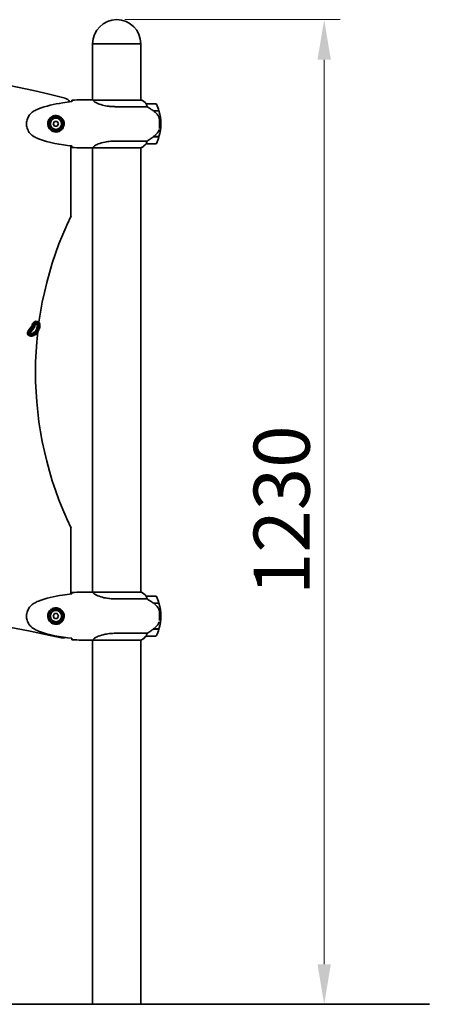
# Model space of a CAD drawing. Units: millimetres. Extents: x 5559 to 6974, y -7 to 2500.
# Drawn here: x 6462 to 6974, y 1270 to 2500 of the extents above; entities that cross this region are included whole.
import ezdxf

# ---------------------------------------------------------------- set-up
doc = ezdxf.new("R2010")
doc.units = ezdxf.units.MM
doc.header["$LTSCALE"] = 20
doc.layers.add('Dimension (ISO)', color=7, linetype='Continuous', lineweight=18, true_color=0x42a0ff)
doc.layers.add('Visible (ISO)', color=7, linetype='Continuous', lineweight=35)
doc.layers.add('Warstwa 1', color=7, linetype='Continuous')
doc.styles.add('Label Text (ISO)', font='tahoma.ttf')
doc.dimstyles.new('Default (ISO)', dxfattribs={"dimscale": 20, "dimtxt": 3.5, "dimasz": 2.5, "dimexe": 1, "dimexo": 0.5, "dimgap": 0.762, "dimtad": 1, "dimtoh": 1, "dimrnd": 1e-08, "dimtxsty": 'Label Text (ISO)', "dimcen": 0.09, "dimdle": 10, "dimclrd": 256, "dimclre": 256, "dimclrt": 256, "dimadec": 0, "dimazin": 2, "dimtfac": 0.714286, "dimtmove": 0, "dimatfit": 3, "dimfxl": 1, "dimtolj": 1, "dimtzin": 0, "dimlwd": -1, "dimlwe": -1, "dimarcsym": 0})

# ---------------------------------------------------------------- blocks, each defined once
blk = doc.blocks.new('*D7')
at = {"layer": 'Defpoints', "color": 0, "transparency": 16777216}
for p in [(6582.9, 2499.7), (6842.2, 2499.7), (6613, 1269.6)]:
    blk.add_point(p, dxfattribs=at)
at = {"layer": 'Dimension (ISO)', "transparency": 16777216}
for p, q in [((6592.9, 2499.7), (6862.2, 2499.7)), ((6842.2, 1319.6), (6842.2, 2449.7)), ((6623, 1269.6), (6862.2, 1269.6))]:
    blk.add_line(p, q, dxfattribs=at)
for points in [[(6833.9, 2449.7), (6850.6, 2449.7), (6842.2, 2499.7)], [(6833.9, 1319.6), (6850.6, 1319.6), (6842.2, 1269.6)]]:
    blk.add_solid(points, dxfattribs=at)
at = {"layer": 'Dimension (ISO)', "transparency": 16777216, "insert": (6754.1, 1886.8), "char_height": 70, "attachment_point": 2, "rotation": 90, "style": 'Label Text (ISO)'}
blk.add_mtext('\\A1;1230', dxfattribs=at)

msp = doc.modelspace()

# ---------------------------------------------------------------- linework, layer by layer
at = {"layer": 'Visible (ISO)'}
for p, q in [((6552.7, 2469.6), (6613, 2469.6)), ((6552.7, 2399.4), (6552.7, 2469.6)), ((6613, 2399.3), (6613, 2469.6)), ((6550.4, 2399.6), (6552.2, 2399.6)), ((6613.6, 2399.3), (6553, 2399.3)), ((6613.3, 2399.5), (6613, 2399.5)), ((6581.1, 2391), (6620.9, 2391)), ((6631.5, 2394.6), (6619.5, 2394.6)), ((6635.6, 2385.8), (6628.8, 2385.8)), ((6629.1, 2385.6), (6635.7, 2385.6)), ((6505.1, 2372.6), (6503.4, 2369.6)), ((6503.4, 2369.6), (6505.1, 2366.6)), ((6508.6, 2372.6), (6505.1, 2372.6)), ((6505.1, 2366.6), (6508.6, 2366.6)), ((6510.3, 2369.6), (6508.6, 2372.6)), ((6508.6, 2366.6), (6510.3, 2369.6)), ((6638, 2369.6), (6636.5, 2369.6)), ((6636.5, 2369.6), (6638, 2369.6)), ((6628.8, 2353.4), (6628.6, 2353.4)), ((6628.8, 2353.4), (6635.6, 2353.4)), ((6635.7, 2353.6), (6628.9, 2353.6)), ((6525.7, 2342), (6525.7, 2342)), ((6525.7, 2342), (6525.7, 2254.6)), ((6550.4, 2339.6), (6552.2, 2339.6)), ((6552.7, 1784.4), (6552.7, 2339.6)), ((6552.8, 2339.7), (6613.3, 2339.7)), ((6620.9, 2348.1), (6581.1, 2348.1)), ((6613, 1784.3), (6613, 2339.7)), ((6619.5, 2344.6), (6631.5, 2344.6)), ((6525.7, 1864.6), (6525.7, 1782.1)), ((6550.4, 1784.6), (6552.2, 1784.6)), ((6613.6, 1784.3), (6553, 1784.3)), ((6613.3, 1784.5), (6613, 1784.5)), ((6525.7, 1782.1), (6525.7, 1782.1)), ((6581.1, 1776), (6620.9, 1776)), ((6631.5, 1779.6), (6619.5, 1779.6)), ((6635.6, 1770.8), (6628.8, 1770.8)), ((6628.9, 1770.8), (6628.9, 1770.7)), ((6629.1, 1770.6), (6635.7, 1770.6)), ((6629.6, 1770.6), (6629.6, 1770.8)), ((6629.9, 1770.8), (6629.9, 1770.6)), ((6630.1, 1770.8), (6630.1, 1770.6)), ((6630.5, 1770.6), (6630.5, 1770.8)), ((6630.6, 1770.8), (6630.6, 1770.6)), ((6505.1, 1757.6), (6503.4, 1754.6)), ((6503.4, 1754.6), (6505.1, 1751.6)), ((6508.6, 1757.6), (6505.1, 1757.6)), ((6505.1, 1751.6), (6508.6, 1751.6)), ((6510.3, 1754.6), (6508.6, 1757.6)), ((6508.6, 1751.6), (6510.3, 1754.6)), ((6638, 1754.6), (6636.5, 1754.6)), ((6636.5, 1754.6), (6638, 1754.6)), ((6628.8, 1738.4), (6628.6, 1738.4)), ((6628.7, 1738.4), (6628.7, 1738.4)), ((6628.8, 1738.4), (6635.6, 1738.4)), ((6635.7, 1738.6), (6628.9, 1738.6)), ((6628.9, 1738.6), (6628.9, 1738.4)), ((6629.6, 1738.4), (6629.6, 1738.6)), ((6629.9, 1738.6), (6629.9, 1738.4)), ((6630.1, 1738.6), (6630.1, 1738.4)), ((6630.5, 1738.4), (6630.5, 1738.6)), ((6630.6, 1738.6), (6630.6, 1738.4)), ((6550.4, 1724.6), (6552.2, 1724.6)), ((6552.7, 1269.6), (6552.7, 1724.6)), ((6552.8, 1724.7), (6613.3, 1724.7)), ((6620.9, 1733.1), (6581.1, 1733.1)), ((6613, 1269.6), (6613, 1724.7)), ((6619.5, 1729.6), (6631.5, 1729.6)), ((6973.7, 1269.6), (5683, 1269.6))]:
    msp.add_line(p, q, dxfattribs=at)
for centre, radius in [((6506.9, 2369.6), 8.75), ((6506.9, 2369.6), 7), ((6506.9, 1754.6), 8.75), ((6506.9, 1754.6), 7)]:
    msp.add_circle(centre, radius, dxfattribs=at)
for centre, radius, start, end in [((6582.9, 2469.6), 30.1, 0, 180), ((6197.9, 1162.3), 1280, 75.5062, 104.4938), ((6515.7, 2391.8), 10, 30.945, 75.5062), ((6613.6, 2399.1), 0.5, 125.3151, 153.6624), ((6606.8, 2384.9), 16, 37.3693, 66.0245), ((6613.6, 2398.8), 0.5, 64.0172, 90), ((6606.8, 2384.9), 16, 37.3693, 64.0172), ((6515.7, 2391.8), 10, 30.7536, 30.754), ((6619.5, 2393.6), 1, 90, 91.4176), ((6631.5, 2393.6), 1, 25.8148, 90), ((6581.9, 2369.6), 56.1, 16.7801, 25.8148), ((6581.9, 2369.6), 56.1, 0, 16.567), ((6581.9, 2369.6), 56.1, 343.433, 0), ((6581.9, 2369.6), 56.1, 334.1852, 343.2199), ((6606.8, 2354.3), 16, 293.9755, 322.6307), ((6606.8, 2354.3), 16, 295.9828, 322.6307), ((6619.5, 2345.6), 1, 268.5824, 270), ((6631.5, 2345.6), 1, 270, 334.1852), ((6931.3, 2059.6), 450, 154.3207, 205.6793), ((6613.6, 1784.1), 0.5, 125.3151, 153.6624), ((6606.8, 1769.9), 16, 37.3693, 66.0245), ((6613.6, 1783.8), 0.5, 64.0172, 90), ((6606.8, 1769.9), 16, 37.3693, 64.0172), ((6619.5, 1778.6), 1, 90, 91.4176), ((6631.5, 1778.6), 1, 25.8148, 90), ((6581.9, 1754.6), 56.1, 16.7801, 25.8148), ((6197.9, 342.9), 1420, 77.1574, 102.8426), ((6581.9, 1754.6), 56.1, 0, 16.567), ((6581.9, 1754.6), 56.1, 343.433, 0), ((6581.9, 1754.6), 56.1, 334.1852, 343.2199), ((6515.7, 1737.2), 10, 257.1574, 290.1695), ((6515.7, 1737.2), 10, 290.6133, 290.6285), ((6606.8, 1739.3), 16, 293.9755, 322.6307), ((6606.8, 1739.3), 16, 295.9828, 322.6307), ((6619.5, 1730.6), 1, 268.5824, 270), ((6631.5, 1730.6), 1, 270, 334.1852)]:
    msp.add_arc(centre, radius, start, end, dxfattribs=at)
for centre, major_axis, start_param, end_param in [((6526.9, 2320.2), (0, 79.3), 0.224742, 0.240783), ((6526.9, 2418.9), (0, -79.3), 6.042402, 6.058414), ((6526.9, 1705.2), (0, 79.3), 0.224742, 0.240783), ((6526.9, 1803.9), (0, -79.3), 6.042402, 6.058414)]:
    msp.add_ellipse(centre, major_axis=major_axis, ratio=0.008735, start_param=start_param, end_param=end_param, dxfattribs=at)
for points, knots in [([(6526.9, 2399.1), (6526.9, 2398.9), (6526.8, 2398.6), (6526.8, 2398), (6526.8, 2397.8), (6526.8, 2397.5)], [-9.8897117, -9.8897117, -9.8897117, -9.8897117, -9.2941564, -9.2941564, -9.0036319, -9.0036319, -9.0036319, -9.0036319]), ([(6552.2, 2399.6), (6552.2, 2399.6), (6552.2, 2399.6), (6552.3, 2399.6), (6552.3, 2399.6), (6552.3, 2399.5), (6552.4, 2399.5), (6552.5, 2399.5), (6552.7, 2399.4), (6552.9, 2399.3), (6553, 2399.3), (6553.1, 2399.3)], [0, 0, 0, 0, 0.0250621, 0.0250621, 0.0636883, 0.0636883, 0.1793973, 0.1793973, 0.5268694, 0.5268694, 0.6361916, 0.6361916, 0.6361916, 0.6361916]), ([(6552.7, 2399.5), (6552.5, 2399.5), (6552.3, 2399.6), (6552.2, 2399.6), (6552.2, 2399.6), (6552.2, 2399.6)], [4.6587775, 4.6587775, 4.6587775, 4.6587775, 5.14794, 5.14794, 5.1529564, 5.1529564, 5.1529564, 5.1529564]), ([(6553, 2399.3), (6553, 2399.3), (6553, 2399.3), (6553, 2399.3), (6553, 2399.3), (6553, 2399.3), (6553, 2399.3), (6552.9, 2399.3), (6552.9, 2399.3), (6552.9, 2399.3), (6552.9, 2399.3), (6552.9, 2399.2), (6552.9, 2399.2), (6552.9, 2399.2), (6552.9, 2399.2), (6552.9, 2399.2)], [-0.6769435, -0.6769435, -0.6769435, -0.6769435, -0.6691157, -0.6691157, -0.6691157, -0.6591481, -0.6591481, -0.6591481, -0.6186601, -0.6186601, -0.6186601, -0.5430404, -0.5430404, -0.5430404, -0.5428072, -0.5428072, -0.5428072, -0.5428072]), ([(6581.1, 2391), (6580.3, 2391), (6579.6, 2391.1), (6576.8, 2391.1), (6574.9, 2391.3), (6570.1, 2391.9), (6567.5, 2392.4), (6562.2, 2393.8), (6559.7, 2394.7), (6556.1, 2396.5), (6554.9, 2397.2), (6553.4, 2398.5), (6553.1, 2399), (6552.9, 2399.2)], [-23.214082, -23.214082, -23.214082, -23.214082, -22.987387, -22.987387, -22.384796, -22.384796, -21.497425, -21.497425, -20.412764, -20.412764, -19.442451, -19.442451, -18.539827, -18.539827, -18.539827, -18.539827]), ([(6485, 2388.2), (6494.6, 2391.8), (6504.8, 2394.2), (6518.9, 2396.4), (6522.8, 2396.8), (6526.8, 2397.3)], [0, 0, 0, 0, 3.08875, 3.08875, 4.279907, 4.279907, 4.279907, 4.279907]), ([(6619.7, 2394), (6619.7, 2394), (6619.7, 2394), (6619.6, 2394.1), (6619.6, 2394.3), (6619.5, 2394.5), (6619.5, 2394.5), (6619.5, 2394.6), (6619.5, 2394.6), (6619.5, 2394.6), (6619.5, 2394.6), (6619.5, 2394.6), (6619.5, 2394.6), (6619.5, 2394.6)], [-1.4924346, -1.4924346, -1.4924346, -1.4924346, -1.4845211, -1.4845211, -1.412273, -1.412273, -1.3521713, -1.3521713, -1.3078733, -1.3078733, -1.2855625, -1.2855625, -1.2760702, -1.2760702, -1.2760702, -1.2760702]), ([(6620.9, 2391), (6620.7, 2391.9), (6620.4, 2392.6), (6620, 2393.5), (6619.8, 2393.8), (6619.7, 2394)], [-0.8211239, -0.8211239, -0.8211239, -0.8211239, -0.5454396, -0.5454396, -0.3970438, -0.3970438, -0.3970438, -0.3970438]), ([(6629.1, 2385.6), (6628.4, 2386), (6627.8, 2386.5), (6625.7, 2387.9), (6624.3, 2388.8), (6622.3, 2390.2), (6621.6, 2390.6), (6620.9, 2391)], [-1.830989, -1.830989, -1.830989, -1.830989, -1.588119, -1.588119, -1.089043, -1.089043, -0.787735, -0.787735, -0.787735, -0.787735]), ([(6479.6, 2353.5), (6477.7, 2354.6), (6476, 2356), (6473.2, 2359.2), (6472.1, 2361), (6470.6, 2364.7), (6470.2, 2366.7), (6470, 2370.6), (6470.2, 2372.5), (6471.3, 2376.2), (6472.1, 2378), (6474.2, 2381.3), (6475.6, 2382.7), (6477.9, 2384.6), (6478.7, 2385.1), (6479.6, 2385.6)], [0, 0, 0, 0, 0.648594, 0.648594, 1.267154, 1.267154, 1.852439, 1.852439, 2.435164, 2.435164, 3.00506, 3.00506, 3.597366, 3.597366, 3.892985, 3.892985, 3.892985, 3.892985]), ([(6496.6, 2369.6), (6496.6, 2370.2), (6496.8, 2372.5), (6498.6, 2376.2), (6502.6, 2379.3), (6505.8, 2379.9), (6507.2, 2379.8)], [-1.680294, -1.680294, -1.680294, -1.680294, -1.480696, -0.987131, -0.493565, -0.000313, -0.000313, -0.000313, -0.000313]), ([(6507.2, 2379.8), (6508.7, 2379.8), (6511.1, 2379.1), (6513.4, 2377.6), (6515.3, 2375.6), (6516.7, 2373.3), (6517.2, 2370), (6517, 2367.3), (6516, 2364.6), (6514.2, 2362.3), (6512.1, 2360.6), (6509.5, 2359.5), (6506.7, 2359.2), (6503, 2359.8), (6499.2, 2362.2), (6497, 2366), (6496.6, 2368.6), (6496.6, 2369.6)], [-6.909916, -6.909916, -6.909916, -6.909916, -6.41635, -6.046176, -5.922785, -5.429219, -5.182437, -4.935654, -4.60661, -4.277567, -3.948523, -3.61948, -3.290436, -2.961392, -2.467827, -1.974262, -1.680294, -1.680294, -1.680294, -1.680294]), ([(6634.7, 2380), (6634.6, 2380.1), (6634.5, 2380.2), (6633.1, 2382.2), (6631.5, 2383.8), (6629.5, 2385.3), (6629.3, 2385.4), (6629.1, 2385.6)], [6.9878151, 6.9878151, 6.9878151, 6.9878151, 7.024309, 7.024309, 7.5947184, 7.5947184, 7.6653206, 7.6653206, 7.6653206, 7.6653206]), ([(6636.1, 2376), (6636.1, 2376.6), (6635.9, 2377.3), (6635.4, 2378.8), (6635.1, 2379.4), (6634.7, 2380)], [-0.4979735, -0.4979735, -0.4979735, -0.4979735, -0.2273213, -0.2273213, -0.0000045, -0.0000045, -0.0000045, -0.0000045]), ([(6636.2, 2363.9), (6636.2, 2364.1), (6636.3, 2364.8), (6636.4, 2366.1), (6636.5, 2367.7), (6636.5, 2369.5), (6636.5, 2371.9), (6636.4, 2373.9), (6636.2, 2375.2), (6636.2, 2375.8), (6636.1, 2376)], [6.914596, 6.914596, 6.914596, 6.914596, 7.075292, 7.301958, 7.41529, 7.528623, 7.755288, 7.981954, 8.208619, 8.406832, 8.406832, 8.406832, 8.406832]), ([(6636, 2362.5), (6635.9, 2362.2), (6635.8, 2361.8), (6635.4, 2360.8), (6635.2, 2360.3), (6634.9, 2359.8)], [0.1339609, 0.1339609, 0.1339609, 0.1339609, 0.2548555, 0.2548555, 0.4379522, 0.4379522, 0.4379522, 0.4379522]), ([(6620.9, 2348.1), (6621.2, 2348.3), (6621.6, 2348.5), (6623, 2349.4), (6624.3, 2350.3), (6626.7, 2351.9), (6627.8, 2352.6), (6628.8, 2353.4)], [-2.553905, -2.553905, -2.553905, -2.553905, -2.410923, -2.410923, -1.933986, -1.933986, -1.54469, -1.54469, -1.54469, -1.54469]), ([(6634.9, 2359.8), (6633.6, 2357.9), (6632, 2356.1), (6629.8, 2354.2), (6629.3, 2353.9), (6628.9, 2353.6)], [0, 0, 0, 0, 0.7292334, 0.7292334, 0.892195, 0.892195, 0.892195, 0.892195]), ([(6526.8, 2341.6), (6526.8, 2341.4), (6526.8, 2341.2), (6526.8, 2340.6), (6526.9, 2340.3), (6526.9, 2340)], [9.0034186, 9.0034186, 9.0034186, 9.0034186, 9.2941564, 9.2941564, 9.8897117, 9.8897117, 9.8897117, 9.8897117]), ([(6552.8, 2339.7), (6552.5, 2339.6), (6552.3, 2339.6), (6552.2, 2339.6), (6552.2, 2339.6), (6552.2, 2339.6)], [4.6229144, 4.6229144, 4.6229144, 4.6229144, 5.14794, 5.14794, 5.1529564, 5.1529564, 5.1529564, 5.1529564]), ([(6552.8, 2339.7), (6552.9, 2339.8), (6553.1, 2340.2), (6554, 2341.1), (6554.5, 2341.5), (6556.2, 2342.7), (6557.8, 2343.6), (6562.2, 2345.3), (6565.1, 2346.2), (6570.6, 2347.3), (6573, 2347.6), (6577.2, 2348), (6579, 2348.1), (6581, 2348.1), (6581, 2348.1), (6581.1, 2348.1)], [-16.497717, -16.497717, -16.497717, -16.497717, -15.378468, -15.378468, -14.689615, -14.689615, -13.546998, -13.546998, -12.276514, -12.276514, -11.435033, -11.435033, -10.81879, -10.81879, -10.799794, -10.799794, -10.799794, -10.799794]), ([(6619.5, 2344.6), (6619.5, 2344.6), (6619.5, 2344.6), (6619.5, 2344.6), (6619.5, 2344.6), (6619.5, 2344.7), (6619.5, 2344.7), (6619.5, 2344.8), (6619.6, 2344.9), (6619.7, 2345), (6619.7, 2345.1)], [-0.2235692, -0.2235692, -0.2235692, -0.2235692, -0.122633, -0.122633, 0, 0, 0, 0.0436031, 0.0436031, 0.1431065, 0.1431065, 0.1431065, 0.1431065]), ([(6619.7, 2345.1), (6619.8, 2345.4), (6620, 2345.7), (6620.4, 2346.5), (6620.7, 2347.3), (6620.9, 2348.1)], [0.3970438, 0.3970438, 0.3970438, 0.3970438, 0.5454396, 0.5454396, 0.8211239, 0.8211239, 0.8211239, 0.8211239]), ([(6526.9, 1784.1), (6526.9, 1783.9), (6526.8, 1783.6), (6526.8, 1783), (6526.8, 1782.8), (6526.8, 1782.5)], [-9.8897117, -9.8897117, -9.8897117, -9.8897117, -9.2941564, -9.2941564, -9.0036319, -9.0036319, -9.0036319, -9.0036319]), ([(6552.2, 1784.6), (6552.2, 1784.6), (6552.2, 1784.6), (6552.3, 1784.6), (6552.3, 1784.6), (6552.3, 1784.5), (6552.4, 1784.5), (6552.5, 1784.5), (6552.7, 1784.4), (6552.9, 1784.3), (6553, 1784.3), (6553.1, 1784.3)], [0, 0, 0, 0, 0.0250621, 0.0250621, 0.0636883, 0.0636883, 0.1793973, 0.1793973, 0.5268694, 0.5268694, 0.6361916, 0.6361916, 0.6361916, 0.6361916]), ([(6552.7, 1784.5), (6552.5, 1784.5), (6552.3, 1784.6), (6552.2, 1784.6), (6552.2, 1784.6), (6552.2, 1784.6)], [4.6587775, 4.6587775, 4.6587775, 4.6587775, 5.14794, 5.14794, 5.1529564, 5.1529564, 5.1529564, 5.1529564]), ([(6553, 1784.3), (6553, 1784.3), (6553, 1784.3), (6553, 1784.3), (6553, 1784.3), (6553, 1784.3), (6553, 1784.3), (6552.9, 1784.3), (6552.9, 1784.3), (6552.9, 1784.3), (6552.9, 1784.3), (6552.9, 1784.2), (6552.9, 1784.2), (6552.9, 1784.2), (6552.9, 1784.2), (6552.9, 1784.2)], [-0.6769435, -0.6769435, -0.6769435, -0.6769435, -0.6691157, -0.6691157, -0.6691157, -0.6591481, -0.6591481, -0.6591481, -0.6186601, -0.6186601, -0.6186601, -0.5430404, -0.5430404, -0.5430404, -0.5428072, -0.5428072, -0.5428072, -0.5428072]), ([(6581.1, 1776), (6580.3, 1776), (6579.6, 1776.1), (6576.8, 1776.1), (6574.9, 1776.3), (6570.1, 1776.9), (6567.5, 1777.4), (6562.2, 1778.8), (6559.7, 1779.7), (6556.1, 1781.5), (6554.9, 1782.2), (6553.4, 1783.5), (6553.1, 1784), (6552.9, 1784.2)], [-23.214082, -23.214082, -23.214082, -23.214082, -22.987387, -22.987387, -22.384796, -22.384796, -21.497425, -21.497425, -20.412764, -20.412764, -19.442451, -19.442451, -18.539827, -18.539827, -18.539827, -18.539827]), ([(6485, 1773.2), (6494.6, 1776.8), (6504.8, 1779.2), (6518.9, 1781.4), (6522.8, 1781.8), (6526.8, 1782.3)], [0, 0, 0, 0, 3.08875, 3.08875, 4.279907, 4.279907, 4.279907, 4.279907]), ([(6619.7, 1779), (6619.7, 1779), (6619.7, 1779), (6619.6, 1779.1), (6619.6, 1779.3), (6619.5, 1779.5), (6619.5, 1779.5), (6619.5, 1779.6), (6619.5, 1779.6), (6619.5, 1779.6), (6619.5, 1779.6), (6619.5, 1779.6), (6619.5, 1779.6), (6619.5, 1779.6)], [-1.4924346, -1.4924346, -1.4924346, -1.4924346, -1.4845211, -1.4845211, -1.412273, -1.412273, -1.3521713, -1.3521713, -1.3078733, -1.3078733, -1.2855625, -1.2855625, -1.2760702, -1.2760702, -1.2760702, -1.2760702]), ([(6620.9, 1776), (6620.7, 1776.9), (6620.4, 1777.6), (6620, 1778.5), (6619.8, 1778.8), (6619.7, 1779)], [-0.8211239, -0.8211239, -0.8211239, -0.8211239, -0.5454396, -0.5454396, -0.3970438, -0.3970438, -0.3970438, -0.3970438]), ([(6629.1, 1770.6), (6628.4, 1771), (6627.8, 1771.5), (6625.7, 1772.9), (6624.3, 1773.8), (6622.3, 1775.2), (6621.6, 1775.6), (6620.9, 1776)], [-1.830989, -1.830989, -1.830989, -1.830989, -1.588119, -1.588119, -1.089043, -1.089043, -0.787735, -0.787735, -0.787735, -0.787735]), ([(6479.6, 1738.5), (6477.7, 1739.6), (6476, 1741), (6473.2, 1744.2), (6472.1, 1746), (6470.6, 1749.7), (6470.2, 1751.7), (6470, 1755.6), (6470.2, 1757.5), (6471.3, 1761.2), (6472.1, 1763), (6474.2, 1766.3), (6475.6, 1767.7), (6477.9, 1769.6), (6478.7, 1770.1), (6479.6, 1770.6)], [0, 0, 0, 0, 0.648594, 0.648594, 1.267154, 1.267154, 1.852439, 1.852439, 2.435164, 2.435164, 3.00506, 3.00506, 3.597366, 3.597366, 3.892985, 3.892985, 3.892985, 3.892985]), ([(6496.6, 1754.6), (6496.6, 1755.2), (6496.8, 1757.5), (6498.6, 1761.2), (6502.6, 1764.3), (6505.8, 1764.9), (6507.2, 1764.8)], [-1.680294, -1.680294, -1.680294, -1.680294, -1.480696, -0.987131, -0.493565, -0.000313, -0.000313, -0.000313, -0.000313]), ([(6507.2, 1764.8), (6508.7, 1764.8), (6511.1, 1764.1), (6513.4, 1762.6), (6515.3, 1760.6), (6516.7, 1758.3), (6517.2, 1755), (6517, 1752.3), (6516, 1749.6), (6514.2, 1747.3), (6512.1, 1745.6), (6509.5, 1744.5), (6506.7, 1744.2), (6503, 1744.8), (6499.2, 1747.2), (6497, 1751), (6496.6, 1753.6), (6496.6, 1754.6)], [-6.909916, -6.909916, -6.909916, -6.909916, -6.41635, -6.046176, -5.922785, -5.429219, -5.182437, -4.935654, -4.60661, -4.277567, -3.948523, -3.61948, -3.290436, -2.961392, -2.467827, -1.974262, -1.680294, -1.680294, -1.680294, -1.680294]), ([(6634.7, 1765), (6634.6, 1765.1), (6634.5, 1765.2), (6633.1, 1767.2), (6631.5, 1768.8), (6629.5, 1770.3), (6629.3, 1770.4), (6629.1, 1770.6)], [6.9878151, 6.9878151, 6.9878151, 6.9878151, 7.024309, 7.024309, 7.5947184, 7.5947184, 7.6653206, 7.6653206, 7.6653206, 7.6653206]), ([(6636.1, 1761), (6636.1, 1761.6), (6635.9, 1762.3), (6635.4, 1763.8), (6635.1, 1764.4), (6634.7, 1765)], [-0.4979735, -0.4979735, -0.4979735, -0.4979735, -0.2273213, -0.2273213, -0.0000045, -0.0000045, -0.0000045, -0.0000045]), ([(6636.2, 1748.9), (6636.2, 1749.1), (6636.3, 1749.8), (6636.4, 1751.1), (6636.5, 1752.7), (6636.5, 1754.5), (6636.5, 1756.9), (6636.4, 1758.9), (6636.2, 1760.2), (6636.2, 1760.8), (6636.1, 1761)], [6.914596, 6.914596, 6.914596, 6.914596, 7.075292, 7.301958, 7.41529, 7.528623, 7.755288, 7.981954, 8.208619, 8.406832, 8.406832, 8.406832, 8.406832]), ([(6636, 1747.5), (6635.9, 1747.2), (6635.8, 1746.8), (6635.4, 1745.8), (6635.2, 1745.3), (6634.9, 1744.8)], [0.1339609, 0.1339609, 0.1339609, 0.1339609, 0.2548555, 0.2548555, 0.4379522, 0.4379522, 0.4379522, 0.4379522]), ([(6620.9, 1733.1), (6621.2, 1733.3), (6621.6, 1733.5), (6623, 1734.4), (6624.3, 1735.3), (6626.7, 1736.9), (6627.8, 1737.6), (6628.8, 1738.4)], [-2.553905, -2.553905, -2.553905, -2.553905, -2.410923, -2.410923, -1.933986, -1.933986, -1.54469, -1.54469, -1.54469, -1.54469]), ([(6634.9, 1744.8), (6633.6, 1742.9), (6632, 1741.1), (6629.8, 1739.2), (6629.3, 1738.9), (6628.9, 1738.6)], [0, 0, 0, 0, 0.7292334, 0.7292334, 0.892195, 0.892195, 0.892195, 0.892195]), ([(6526.8, 1726.6), (6526.8, 1726.4), (6526.8, 1726.2), (6526.8, 1725.6), (6526.9, 1725.3), (6526.9, 1725)], [9.0034186, 9.0034186, 9.0034186, 9.0034186, 9.2941564, 9.2941564, 9.8897117, 9.8897117, 9.8897117, 9.8897117]), ([(6552.8, 1724.7), (6552.5, 1724.6), (6552.3, 1724.6), (6552.2, 1724.6), (6552.2, 1724.6), (6552.2, 1724.6)], [4.6229144, 4.6229144, 4.6229144, 4.6229144, 5.14794, 5.14794, 5.1529564, 5.1529564, 5.1529564, 5.1529564]), ([(6552.8, 1724.7), (6552.9, 1724.8), (6553.1, 1725.2), (6554, 1726.1), (6554.5, 1726.5), (6556.2, 1727.7), (6557.8, 1728.6), (6562.2, 1730.3), (6565.1, 1731.2), (6570.6, 1732.3), (6573, 1732.6), (6577.2, 1733), (6579, 1733.1), (6581, 1733.1), (6581, 1733.1), (6581.1, 1733.1)], [-16.497717, -16.497717, -16.497717, -16.497717, -15.378468, -15.378468, -14.689615, -14.689615, -13.546998, -13.546998, -12.276514, -12.276514, -11.435033, -11.435033, -10.81879, -10.81879, -10.799794, -10.799794, -10.799794, -10.799794]), ([(6619.5, 1729.6), (6619.5, 1729.6), (6619.5, 1729.6), (6619.5, 1729.6), (6619.5, 1729.6), (6619.5, 1729.7), (6619.5, 1729.7), (6619.5, 1729.8), (6619.6, 1729.9), (6619.7, 1730), (6619.7, 1730.1)], [-0.2235692, -0.2235692, -0.2235692, -0.2235692, -0.122633, -0.122633, 0, 0, 0, 0.0436031, 0.0436031, 0.1431065, 0.1431065, 0.1431065, 0.1431065]), ([(6619.7, 1730.1), (6619.8, 1730.4), (6620, 1730.7), (6620.4, 1731.5), (6620.7, 1732.3), (6620.9, 1733.1)], [0.3970438, 0.3970438, 0.3970438, 0.3970438, 0.5454396, 0.5454396, 0.8211239, 0.8211239, 0.8211239, 0.8211239])]:
    msp.add_open_spline(points, degree=3, knots=knots, dxfattribs=at)
for points in [[(6526.9, 2399.1), (6535, 2399.5), (6542.9, 2399.6), (6550.4, 2399.6)], [(6550.4, 2399.6), (6542.9, 2399.6), (6535, 2399.5), (6526.9, 2399.1)], [(6553, 2399.3), (6553, 2399.3), (6553, 2399.3), (6553, 2399.3)], [(6479.6, 2385.6), (6481.3, 2386.6), (6483.1, 2387.5), (6485, 2388.2)], [(6636.4, 2373.2), (6636.4, 2373.9), (6636.3, 2374.6), (6636.2, 2375.3)], [(6636.5, 2369.7), (6636.5, 2370.4), (6636.5, 2371.1), (6636.5, 2371.8)], [(6485, 2350.9), (6483.1, 2351.6), (6481.3, 2352.5), (6479.6, 2353.5)], [(6526.8, 2341.9), (6512.6, 2343.3), (6498.3, 2345.9), (6485, 2350.9)], [(6628.9, 2353.6), (6628.8, 2353.5), (6628.7, 2353.4), (6628.6, 2353.4)], [(6629.1, 2353.6), (6629, 2353.5), (6628.9, 2353.4), (6628.8, 2353.4)], [(6550.4, 2339.6), (6542.9, 2339.6), (6535, 2339.6), (6526.9, 2340)], [(6526.9, 2340), (6535, 2339.6), (6542.9, 2339.6), (6550.4, 2339.6)], [(6526.9, 1784.1), (6535, 1784.5), (6542.9, 1784.6), (6550.4, 1784.6)], [(6550.4, 1784.6), (6542.9, 1784.6), (6535, 1784.5), (6526.9, 1784.1)], [(6553, 1784.3), (6553, 1784.3), (6553, 1784.3), (6553, 1784.3)], [(6479.6, 1770.6), (6481.3, 1771.6), (6483.1, 1772.5), (6485, 1773.2)], [(6636.4, 1758.2), (6636.4, 1758.9), (6636.3, 1759.6), (6636.2, 1760.3)], [(6636.5, 1754.7), (6636.5, 1755.4), (6636.5, 1756.1), (6636.5, 1756.8)], [(6485, 1735.9), (6483.1, 1736.6), (6481.3, 1737.5), (6479.6, 1738.5)], [(6526.8, 1726.9), (6512.6, 1728.3), (6498.3, 1730.9), (6485, 1735.9)], [(6628.9, 1738.6), (6628.8, 1738.5), (6628.7, 1738.4), (6628.6, 1738.4)], [(6550.4, 1724.6), (6542.9, 1724.6), (6535, 1724.6), (6526.9, 1725)], [(6526.9, 1725), (6535, 1724.6), (6542.9, 1724.6), (6550.4, 1724.6)]]:
    msp.add_open_spline(points, degree=3, dxfattribs=at)
at = {"layer": 'Warstwa 1', "color": 7, "lineweight": 100}
msp.add_open_spline([(6479.8, 2117.1), (6477.3, 2114.9), (6475.1, 2112.3), (6473.3, 2109.5), (6473.3, 2109.5), (6473, 2109.1), (6472.8, 2108.6), (6472.8, 2108.1), (6472.8, 2108.1), (6472.7, 2106.9), (6474.1, 2106.2), (6475.3, 2106), (6475.3, 2106), (6477.8, 2105.7), (6480.4, 2106.9), (6482, 2108.9), (6482, 2108.9), (6483.7, 2110.8), (6484.6, 2113.3), (6485.1, 2115.8), (6485.1, 2115.8), (6485.4, 2117.8), (6485.3, 2120.4), (6483.4, 2121.1), (6483.4, 2121.1), (6482.2, 2121.6), (6480.7, 2121), (6479.9, 2120), (6479.9, 2120), (6479.1, 2118.9), (6478.8, 2117.5), (6478.8, 2116.3)], degree=3, knots=[0, 0, 0, 0, 0.111111, 0.111111, 0.111111, 0.111111, 0.222222, 0.222222, 0.222222, 0.222222, 0.333333, 0.333333, 0.333333, 0.333333, 0.444444, 0.444444, 0.444444, 0.444444, 0.555556, 0.555556, 0.555556, 0.555556, 0.666667, 0.666667, 0.666667, 0.666667, 0.777778, 0.777778, 0.777778, 0.777778, 1, 1, 1, 1], dxfattribs=at)

# ---------------------------------------------------------------- dimensions: what is measured, and where the dimension line sits
at = {"layer": 'Dimension (ISO)'}
dim = msp.add_linear_dim(base=(6842.2, 2499.7), p1=(6613, 1269.6), p2=(6582.9, 2499.7), angle=90, dimstyle='Default (ISO)', override={"dimtoh": 0, "dimdec": 0, "dimtp": 0, "dimtm": 0, "dimtdec": 2, "dimtofl": 0, "dimatfit": 1}, dxfattribs=at)
dim.commit()
dim.dimension.update_dxf_attribs({"geometry": '*D7', "text_midpoint": (6842.2, 1886.8), "dimtype": 160})

doc.saveas('drawing.dxf')
